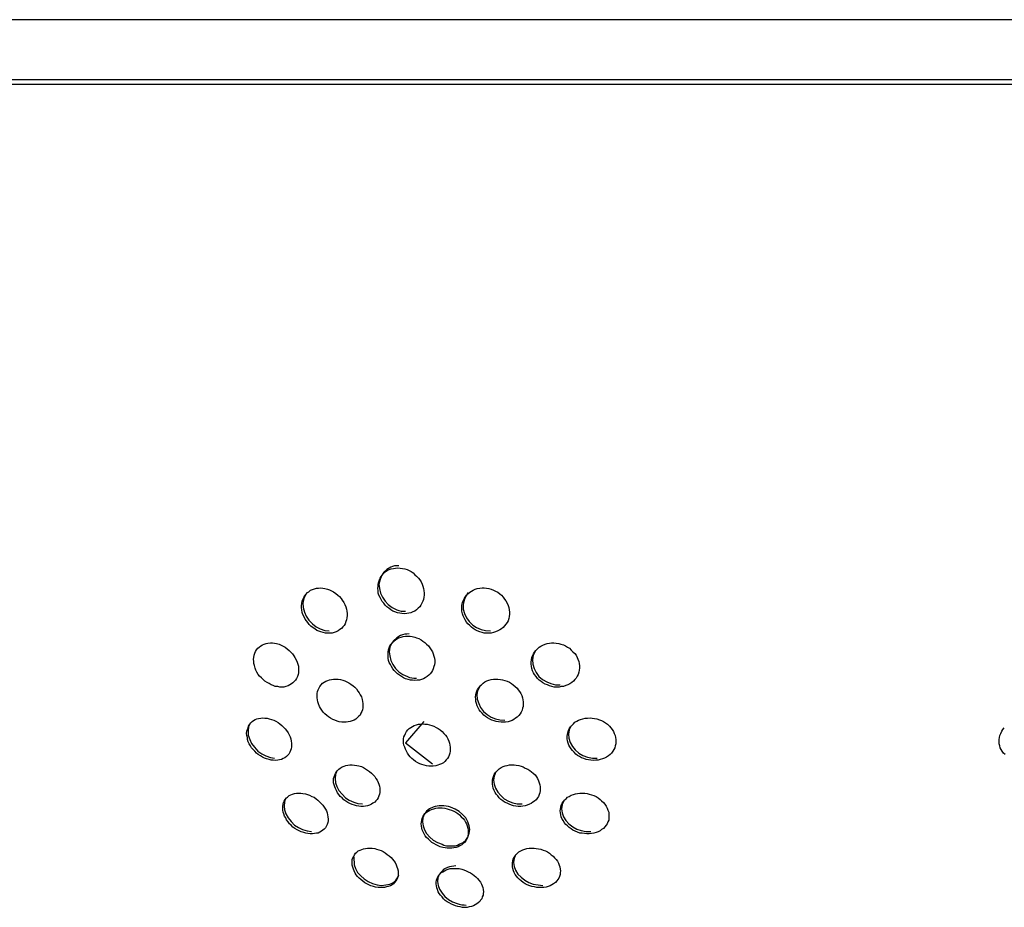
# Model space of a CAD drawing. Units: inches. Extents: x 260 to 333, y 154 to 265.
# Drawn here: x 286 to 287, y 248 to 249 of the extents above; entities that cross this region are included whole.
import ezdxf

# ---------------------------------------------------------------- set-up
doc = ezdxf.new("R2010")
doc.units = ezdxf.units.IN
doc.header["$MEASUREMENT"] = 0
doc.layers.add('Ebene 1', color=7, linetype='Continuous')

msp = doc.modelspace()

# ---------------------------------------------------------------- linework, layer by layer
at = {"layer": 'Ebene 1', "color": 179, "lineweight": 25, "true_color": 0x1a171b}
for points in [[(288.0036, 249.1546), (287.9016, 249.1546), (287.6112, 249.1546), (287.1766, 249.1546), (286.6638, 249.1546), (286.1508, 249.1546), (285.7161, 249.1546), (285.4258, 249.1546), (285.3238, 249.1546)], [(285.3238, 249.0935), (285.4258, 249.0935), (285.7161, 249.0935), (286.1508, 249.0935), (286.6638, 249.0935), (287.1766, 249.0935), (287.6112, 249.0935), (287.9016, 249.0935), (288.0036, 249.0935)], [(285.3238, 249.0888), (285.4258, 249.0888), (285.7161, 249.0888), (286.1508, 249.0888), (286.6638, 249.0888), (287.1766, 249.0888), (287.6112, 249.0888), (287.9016, 249.0888), (288.0036, 249.0888)], [(286.2523, 248.5485), (286.2499, 248.5488), (286.2478, 248.5492), (286.2454, 248.5495), (286.2428, 248.5505), (286.2408, 248.5512), (286.2387, 248.5526), (286.2368, 248.5542), (286.2347, 248.5555), (286.233, 248.5573), (286.2315, 248.5592), (286.2297, 248.5609), (286.2287, 248.563), (286.2277, 248.565), (286.2266, 248.5674), (286.2259, 248.5695), (286.2256, 248.5721), (286.2253, 248.5741), (286.2256, 248.5767), (286.2256, 248.5788), (286.2263, 248.5809), (286.227, 248.5831), (286.2277, 248.5848), (286.2287, 248.5865), (286.2301, 248.5883), (286.2315, 248.5902), (286.2333, 248.5915), (286.2351, 248.5926), (286.2371, 248.5936), (286.239, 248.5943), (286.2414, 248.5946), (286.2435, 248.595), (286.2456, 248.5953)], [(286.247, 248.5974), (286.2449, 248.5974), (286.2425, 248.5972), (286.2404, 248.5967), (286.2387, 248.5959), (286.2347, 248.5936), (286.2315, 248.5909), (286.229, 248.5872), (286.2277, 248.5834), (286.2266, 248.5788), (286.227, 248.5741), (286.228, 248.5695), (286.2301, 248.5654), (286.233, 248.5612), (286.2361, 248.5578), (286.2401, 248.5549), (286.2447, 248.5526), (286.2468, 248.5519), (286.2492, 248.5512), (286.2514, 248.5511), (286.2538, 248.5511)], [(286.2456, 248.5953), (286.2482, 248.595), (286.2506, 248.5946), (286.2528, 248.5943), (286.2552, 248.5936), (286.2573, 248.5926), (286.2594, 248.5915), (286.2616, 248.5902), (286.2633, 248.5883), (286.265, 248.5869), (286.2669, 248.5848), (286.2683, 248.5831), (286.2697, 248.5809), (286.2707, 248.5788), (286.2714, 248.5767), (286.2721, 248.5741), (286.2724, 248.5721), (286.2728, 248.5695), (286.2728, 248.5674), (286.2724, 248.5654), (286.2721, 248.563), (286.2714, 248.5612), (286.2704, 248.5592), (286.2693, 248.5573), (286.2683, 248.5555), (286.2664, 248.5542), (286.265, 248.5526), (286.2633, 248.5512), (286.2611, 248.5505), (286.259, 248.5495), (286.2569, 248.5492), (286.2549, 248.5488), (286.2523, 248.5485)], [(286.1743, 248.5287), (286.172, 248.5287), (286.1698, 248.5292), (286.1674, 248.5299), (286.1653, 248.5306), (286.1632, 248.5314), (286.161, 248.533), (286.1593, 248.534), (286.1572, 248.5357), (286.1553, 248.5375), (286.1539, 248.5394), (286.1526, 248.5414), (286.1512, 248.5431), (286.1501, 248.5454), (286.1489, 248.5478), (286.1483, 248.5499), (286.1479, 248.5524), (286.1476, 248.5545), (286.1476, 248.5566), (286.1479, 248.5592), (286.1483, 248.5612), (286.1489, 248.563), (286.1498, 248.565), (286.1508, 248.5667), (286.1519, 248.5681), (286.1536, 248.57), (286.155, 248.571), (286.1567, 248.5724), (286.1586, 248.5733), (286.1607, 248.574), (286.1627, 248.5747), (286.1648, 248.5747), (286.167, 248.5748), (286.1694, 248.5747), (286.1715, 248.5741), (286.1741, 248.5735), (286.1762, 248.5728), (286.1782, 248.5717), (286.1803, 248.5707), (286.1825, 248.5693), (286.1846, 248.5674), (286.1863, 248.5661), (286.1879, 248.564), (286.1892, 248.5623), (286.1906, 248.56), (286.1917, 248.558), (286.1927, 248.5555), (286.1936, 248.5533), (286.1939, 248.5512), (286.1942, 248.5488), (286.1942, 248.5468), (286.1939, 248.5442), (286.1936, 248.5421), (286.1927, 248.5404), (286.192, 248.5383), (286.191, 248.5364), (286.1896, 248.535), (286.1882, 248.5333), (286.1867, 248.5323), (286.1849, 248.5309), (286.1829, 248.53), (286.1808, 248.5294), (286.1787, 248.5287), (286.1765, 248.5287), (286.1743, 248.5287), (286.1743, 248.5287)], [(286.3388, 248.5287), (286.3364, 248.5287), (286.3338, 248.5287), (286.3317, 248.5294), (286.3293, 248.53), (286.3267, 248.5309), (286.3246, 248.5319), (286.3226, 248.5333), (286.3209, 248.5347), (286.3191, 248.5364), (286.3172, 248.5383), (286.3159, 248.54), (286.3145, 248.5421), (286.3134, 248.5442), (286.3124, 248.5464), (286.3117, 248.5485), (286.3112, 248.5511), (286.3112, 248.5531), (286.3112, 248.5552), (286.3112, 248.5573), (286.3117, 248.5598), (286.3124, 248.5616), (286.3134, 248.5636), (286.3145, 248.5654), (286.3159, 248.5673), (286.3172, 248.5688), (286.3191, 248.5704), (286.3209, 248.5714), (286.3226, 248.5724), (286.3246, 248.5735), (286.3267, 248.5741), (286.3293, 248.5747), (286.3317, 248.5748), (286.3338, 248.5748), (286.3364, 248.5747), (286.3388, 248.5741), (286.341, 248.5735), (286.3434, 248.5724), (286.3455, 248.5714), (286.3477, 248.5704), (286.3498, 248.5688), (286.3515, 248.5673), (286.3532, 248.5654), (286.3546, 248.5633), (286.356, 248.5616), (286.3572, 248.5593), (286.3582, 248.5569), (286.3589, 248.5549), (286.3593, 248.5526), (286.3596, 248.5502), (286.3596, 248.5481), (286.3593, 248.5457), (286.3589, 248.5435), (286.3582, 248.5414), (286.3572, 248.5397), (286.356, 248.5378), (286.3546, 248.5361), (286.3532, 248.5344), (286.3515, 248.533), (286.3498, 248.5319), (286.3477, 248.5309), (286.3455, 248.5299), (286.3434, 248.5292), (286.341, 248.5287), (286.3388, 248.5287), (286.3388, 248.5287)], [(286.1519, 248.5681), (286.1498, 248.564), (286.1489, 248.5593), (286.1493, 248.5549), (286.1505, 248.5502), (286.1522, 248.5461), (286.155, 248.5418), (286.1586, 248.5383), (286.1626, 248.535), (286.1667, 248.533), (286.1712, 248.5314), (286.1758, 248.5309)], [(286.3176, 248.57), (286.3152, 248.5664), (286.3134, 248.5623), (286.3124, 248.558), (286.3126, 248.5533), (286.3138, 248.5488), (286.3159, 248.5442), (286.3186, 248.5404), (286.3222, 248.5368), (286.326, 248.5344), (286.3307, 248.5323), (286.3353, 248.5313), (286.3403, 248.5309)], [(286.2633, 248.4804), (286.2609, 248.4806), (286.2587, 248.4806), (286.2563, 248.4815), (286.2538, 248.4822), (286.2516, 248.4832), (286.2495, 248.4844), (286.2475, 248.4858), (286.2456, 248.4872), (286.2439, 248.4889), (286.2421, 248.4906), (286.2408, 248.4923), (286.2394, 248.4946), (286.2383, 248.4966), (286.2371, 248.4987), (286.2364, 248.5009), (286.2361, 248.503), (286.2358, 248.5054), (286.2358, 248.5077), (286.2361, 248.5097), (286.2364, 248.5118), (286.2371, 248.5137), (286.2378, 248.5158), (286.239, 248.5175), (286.2404, 248.5189), (286.2418, 248.5206), (286.2435, 248.522), (286.2454, 248.5232), (286.247, 248.5238), (286.2492, 248.5247), (286.2514, 248.5252), (286.2535, 248.5256), (286.2559, 248.5256)], [(286.2573, 248.528), (286.2549, 248.5276), (286.2528, 248.5276), (286.2506, 248.5269), (286.2485, 248.5263), (286.2449, 248.524), (286.2418, 248.5213), (286.2394, 248.5182), (286.2378, 248.5144), (286.2371, 248.5097), (286.2377, 248.5054), (286.2387, 248.5009), (286.2408, 248.4966), (286.2435, 248.4927), (286.247, 248.4892), (286.2509, 248.4865), (286.2556, 248.4846), (286.2576, 248.4835), (286.2602, 248.4832), (286.2623, 248.4829), (286.2647, 248.4829)], [(286.2559, 248.5256), (286.2583, 248.5256), (286.2604, 248.5252), (286.263, 248.5247), (286.265, 248.5238), (286.2671, 248.5232), (286.2697, 248.522), (286.2714, 248.5206), (286.2735, 248.5192), (286.2752, 248.5175), (286.2771, 248.5158), (286.2785, 248.5137), (286.2799, 248.5118), (286.2811, 248.5097), (286.2819, 248.5077), (286.2826, 248.5051), (286.2831, 248.503), (286.2835, 248.5009), (286.2835, 248.4987), (286.2831, 248.4963), (286.2826, 248.4946), (286.2819, 248.4923), (286.2812, 248.4906), (286.2802, 248.4889), (286.2788, 248.4872), (286.2774, 248.4858), (286.2757, 248.4844), (286.2738, 248.4832), (286.2721, 248.4822), (286.27, 248.4815), (286.2678, 248.4806), (286.2656, 248.4806), (286.2633, 248.4804)], [(286.1253, 248.4737), (286.1233, 248.4741), (286.1207, 248.4744), (286.1186, 248.4751), (286.1166, 248.4758), (286.1145, 248.4772), (286.1124, 248.4782), (286.1102, 248.4798), (286.1085, 248.4815), (286.1067, 248.4832), (286.1048, 248.4849), (286.1035, 248.4866), (286.1021, 248.4889), (286.1011, 248.4909), (286.1004, 248.493), (286.0997, 248.4956), (286.099, 248.4977), (286.099, 248.4999), (286.0985, 248.502), (286.099, 248.504), (286.0992, 248.5061), (286.1, 248.5083), (286.1007, 248.5101), (286.1017, 248.5118), (286.1031, 248.5132), (286.1045, 248.5145), (286.1059, 248.5158), (286.1078, 248.5168), (286.1095, 248.5175), (286.1116, 248.5182), (286.1133, 248.5185), (286.1159, 248.5189), (286.1179, 248.5189), (286.12, 248.5185), (286.1222, 248.5182), (286.1247, 248.5175), (286.1267, 248.5164), (286.1288, 248.5154), (286.131, 248.5144), (286.1328, 248.5128), (286.1348, 248.5111), (286.1367, 248.5092), (286.1384, 248.5077), (286.1398, 248.5054), (286.1408, 248.5037), (286.1422, 248.5016), (286.1431, 248.499), (286.1438, 248.497), (286.1445, 248.4949), (286.1445, 248.4927), (286.1445, 248.4903), (286.1445, 248.4882), (286.1441, 248.4865), (286.1434, 248.4844), (286.1426, 248.4825), (286.1415, 248.4806), (286.1402, 248.4792), (286.1388, 248.4779), (286.1374, 248.4768), (286.1355, 248.4758), (286.1338, 248.4748), (286.1317, 248.4744), (286.1295, 248.4737), (286.1274, 248.4737), (286.1253, 248.4737), (286.1253, 248.4737)], [(286.4104, 248.4737), (286.408, 248.4737), (286.4054, 248.4737), (286.403, 248.4744), (286.4006, 248.4748), (286.3985, 248.4758), (286.396, 248.4765), (286.3939, 248.4779), (286.392, 248.4792), (286.3899, 248.4806), (286.3882, 248.4825), (286.3868, 248.4844), (286.3854, 248.4865), (286.3842, 248.4882), (286.3832, 248.4903), (286.3825, 248.4927), (286.3822, 248.4949), (286.3818, 248.497), (286.3818, 248.499), (286.3822, 248.5016), (286.3825, 248.5037), (286.3832, 248.5054), (286.3842, 248.5077), (286.3854, 248.5092), (286.3865, 248.5111), (286.3882, 248.5128), (286.3899, 248.5144), (286.3916, 248.5154), (286.3939, 248.5164), (286.396, 248.5175), (286.398, 248.5182), (286.4006, 248.5185), (286.4027, 248.5189), (286.4051, 248.5189), (286.4075, 248.5185), (286.4101, 248.5182), (286.4121, 248.5175), (286.4147, 248.5168), (286.4168, 248.5158), (286.4189, 248.5145), (286.4209, 248.5132), (286.4227, 248.5114), (286.4245, 248.5097), (286.4263, 248.5078), (286.4277, 248.5061), (286.4289, 248.504), (286.4295, 248.502), (286.4306, 248.4999), (286.4309, 248.4977), (286.4313, 248.4953), (286.4313, 248.493), (286.4309, 248.4909), (286.4306, 248.4889), (286.4299, 248.4866), (286.4289, 248.4849), (286.4277, 248.4829), (286.4263, 248.4815), (286.4249, 248.4798), (286.4232, 248.4782), (286.4213, 248.4768), (286.4192, 248.4758), (286.4171, 248.4751), (286.4149, 248.4744), (286.4125, 248.4741), (286.4104, 248.4737), (286.4104, 248.4737)], [(286.3861, 248.5108), (286.3839, 248.5061), (286.3832, 248.5016), (286.3836, 248.497), (286.3848, 248.4927), (286.3868, 248.4885), (286.3896, 248.4846), (286.3934, 248.4815), (286.3979, 248.4791), (286.402, 248.4772), (286.4068, 248.4761), (286.4115, 248.4761)], [(286.1906, 248.4377), (286.1886, 248.4377), (286.186, 248.4381), (286.1839, 248.4388), (286.1815, 248.4398), (286.1794, 248.4405), (286.1772, 248.4419), (286.1751, 248.4434), (286.1734, 248.4448), (286.1715, 248.4465), (286.1698, 248.4482), (286.1684, 248.4501), (286.167, 248.4522), (286.166, 248.4539), (286.1648, 248.4565), (286.1641, 248.4586), (286.1639, 248.4606), (286.1634, 248.4627), (286.1634, 248.4649), (286.1634, 248.467), (286.1639, 248.4691), (286.1646, 248.471), (286.1657, 248.473), (286.1663, 248.4744), (286.1677, 248.4761), (286.1691, 248.4775), (286.1705, 248.4785), (286.1722, 248.4798), (286.1743, 248.4804), (286.1762, 248.4811), (286.1782, 248.4815), (286.1803, 248.4818), (286.1829, 248.4818), (286.1849, 248.4818), (286.1875, 248.4815), (286.1896, 248.4806), (286.1917, 248.4799), (286.1939, 248.4791), (286.196, 248.4779), (286.198, 248.4765), (286.2001, 248.4748), (286.202, 248.4734), (286.2037, 248.4717), (286.2051, 248.4694), (286.2065, 248.4677), (286.2075, 248.4656), (286.2087, 248.4636), (286.2094, 248.461), (286.2097, 248.4589), (286.2101, 248.4568), (286.2101, 248.4546), (286.2101, 248.4525), (286.2097, 248.4503), (286.2091, 248.4486), (286.208, 248.4469), (286.2073, 248.4451), (286.2058, 248.4437), (286.2044, 248.4424), (286.203, 248.441), (286.2013, 248.4398), (286.1991, 248.4391), (286.1973, 248.4384), (286.1953, 248.4381), (286.193, 248.4377), (286.1906, 248.4377), (286.1906, 248.4377)], [(286.3538, 248.4377), (286.3512, 248.4377), (286.3486, 248.4381), (286.3462, 248.4384), (286.3441, 248.4391), (286.3417, 248.4398), (286.3395, 248.441), (286.3374, 248.4424), (286.3353, 248.4437), (286.3334, 248.4451), (286.3317, 248.4469), (286.3303, 248.4486), (286.3289, 248.4503), (286.3279, 248.4525), (286.3267, 248.4546), (286.326, 248.4568), (286.3253, 248.4589), (286.3253, 248.461), (286.325, 248.4636), (286.3253, 248.4656), (286.3258, 248.4673), (286.3265, 248.4694), (286.3272, 248.4711), (286.3286, 248.473), (286.3296, 248.4748), (286.331, 248.4761), (286.3327, 248.4775), (286.3345, 248.4791), (286.3367, 248.4799), (286.3388, 248.4806), (286.341, 248.4815), (286.3434, 248.4818), (286.3455, 248.4818), (286.3479, 248.4818), (286.3505, 248.4815), (286.3525, 248.4811), (286.3551, 248.4804), (286.3575, 248.4798), (286.3596, 248.4785), (286.3617, 248.4772), (286.3634, 248.4761), (286.3656, 248.4744), (286.3674, 248.4725), (286.3687, 248.471), (286.3701, 248.4691), (286.3713, 248.467), (286.3724, 248.4649), (286.373, 248.4627), (286.3734, 248.4606), (286.3737, 248.4586), (286.3737, 248.4562), (286.3737, 248.4539), (286.373, 248.4522), (286.3727, 248.4501), (286.3717, 248.4482), (286.3706, 248.4465), (286.3693, 248.4448), (286.3677, 248.4431), (286.366, 248.4419), (286.3641, 248.4405), (286.3624, 248.4394), (286.3603, 248.4388), (286.3582, 248.4381), (286.3558, 248.4377), (286.3538, 248.4377), (286.3538, 248.4377)], [(286.3293, 248.4744), (286.3272, 248.4698), (286.3265, 248.4656), (286.3267, 248.4613), (286.3283, 248.4568), (286.3303, 248.4529), (286.3331, 248.4489), (286.337, 248.4458), (286.341, 248.4431), (286.3455, 248.4412), (286.35, 248.4401), (286.3551, 248.4398)], [(286.1186, 248.399), (286.1166, 248.399), (286.1145, 248.3997), (286.1119, 248.4003), (286.1098, 248.401), (286.1078, 248.4021), (286.1057, 248.4034), (286.1035, 248.4048), (286.1017, 248.4062), (286.1, 248.4081), (286.0981, 248.4098), (286.0967, 248.4115), (286.0954, 248.4138), (286.0943, 248.4158), (286.0933, 248.4179), (286.0926, 248.4202), (286.0923, 248.4222), (286.0919, 248.4243), (286.0914, 248.4264), (286.0919, 248.4286), (286.0923, 248.4303), (286.093, 248.432), (286.0936, 248.4338), (286.0947, 248.4357), (286.0957, 248.437), (286.0971, 248.4384), (286.0985, 248.4394), (286.1004, 248.4405), (286.1021, 248.4412), (286.1038, 248.4417), (286.1059, 248.4419), (286.1081, 248.4424), (286.1102, 248.4419), (286.1126, 248.4419), (286.1147, 248.4412), (286.1169, 248.4405), (286.1193, 248.4398), (286.1214, 248.4388), (286.1236, 248.4374), (286.1253, 248.4363), (286.1274, 248.4344), (286.1293, 248.4327), (286.131, 248.431), (286.1324, 248.4293), (286.1338, 248.427), (286.1348, 248.425), (286.136, 248.4229), (286.1367, 248.4208), (286.1371, 248.4186), (286.1374, 248.4165), (286.1374, 248.4145), (286.1374, 248.4127), (286.1371, 248.4105), (286.1362, 248.4088), (286.1355, 248.4071), (286.1346, 248.4053), (286.1334, 248.4038), (286.1321, 248.4028), (286.1307, 248.4014), (286.1288, 248.4007), (286.1271, 248.3997), (286.125, 248.3993), (286.1233, 248.399), (286.1212, 248.3986), (286.1186, 248.399), (286.1186, 248.399)], [(286.095, 248.4363), (286.0936, 248.4331), (286.093, 248.4289), (286.0933, 248.4246), (286.0947, 248.4203), (286.0967, 248.4162), (286.0997, 248.4122), (286.1031, 248.4084), (286.1071, 248.4055), (286.1112, 248.4034), (286.1159, 248.4017), (286.12, 248.401)], [(286.2799, 248.3929), (286.2774, 248.3929), (286.2752, 248.3933), (286.2728, 248.394), (286.2704, 248.3947), (286.2683, 248.3953), (286.2662, 248.3964), (286.264, 248.3978), (286.2618, 248.3993), (286.2602, 248.4007), (286.2583, 248.4024), (286.2569, 248.4041), (286.2556, 248.4062), (286.2545, 248.4081), (286.2535, 248.4102), (286.2528, 248.4122), (286.2521, 248.4145), (286.2516, 248.4165), (286.2516, 248.4186), (286.2516, 248.4208), (286.2521, 248.4229), (286.2528, 248.4246), (286.2538, 248.4264), (286.2545, 248.4282), (286.2559, 248.43), (286.2573, 248.4313), (286.259, 248.4324), (286.2609, 248.4334), (286.2625, 248.4344), (286.2647, 248.4351), (286.2669, 248.4358), (286.269, 248.4358), (286.2714, 248.4363)], [(286.2724, 248.4384), (286.2535, 248.4169), (286.2812, 248.3953)], [(286.2714, 248.4363), (286.2735, 248.4358), (286.2759, 248.4358), (286.2781, 248.4351), (286.2805, 248.4344), (286.2826, 248.4338), (286.2849, 248.4324), (286.2869, 248.4313), (286.289, 248.43), (286.2909, 248.4282), (286.2926, 248.4264), (286.2943, 248.4246), (286.2957, 248.4229), (286.2969, 248.4208), (286.2979, 248.4186), (286.2986, 248.4165), (286.299, 248.4145), (286.2993, 248.4122), (286.2993, 248.4102), (286.2993, 248.4081), (286.299, 248.4062), (286.2983, 248.4041), (286.2976, 248.4024), (286.2964, 248.4007), (286.295, 248.3993), (286.2936, 248.3978), (286.2923, 248.3964), (286.2904, 248.3953), (286.2883, 248.3947), (286.2866, 248.394), (286.2845, 248.3933), (286.2819, 248.3929), (286.2799, 248.3929)], [(286.4478, 248.399), (286.4454, 248.3986), (286.4428, 248.399), (286.4404, 248.3993), (286.438, 248.3997), (286.4354, 248.4007), (286.4333, 248.4014), (286.4313, 248.4028), (286.4292, 248.4038), (286.4273, 248.4053), (286.4256, 248.4071), (286.4239, 248.4088), (286.4225, 248.4105), (286.4213, 248.4127), (286.4202, 248.4145), (286.4196, 248.4165), (286.4189, 248.4189), (286.4185, 248.421), (286.4185, 248.4233), (286.4189, 248.4255), (286.4192, 248.427), (286.4199, 248.4293), (286.4206, 248.431), (286.422, 248.4331), (286.4232, 248.4344), (286.4249, 248.4363), (286.4263, 248.4377), (286.4283, 248.4388), (286.4302, 248.4398), (286.4323, 248.4405), (286.4344, 248.4412), (286.4368, 248.4419), (286.4394, 248.4419), (286.4419, 248.4424), (286.444, 248.4419), (286.4464, 248.4417), (286.4488, 248.4412), (286.4514, 248.4401), (286.4535, 248.4394), (286.4556, 248.4384), (286.4576, 248.437), (286.4597, 248.4357), (286.4616, 248.4338), (286.463, 248.432), (286.4643, 248.4303), (286.4657, 248.4282), (286.4664, 248.4264), (286.4676, 248.4243), (286.468, 248.4222), (286.4683, 248.4202), (286.4683, 248.4179), (286.4683, 248.4158), (286.4676, 248.4138), (286.4673, 248.4115), (286.4661, 248.4098), (286.465, 248.4081), (286.4637, 248.4062), (286.4623, 248.4048), (286.4606, 248.4034), (286.4588, 248.4021), (286.4566, 248.401), (286.4545, 248.4003), (286.4523, 248.3997), (286.4502, 248.399), (286.4478, 248.399), (286.4478, 248.399)], [(286.4225, 248.4341), (286.4206, 248.43), (286.4199, 248.4257), (286.4202, 248.4215), (286.4216, 248.4172), (286.4239, 248.4131), (286.4266, 248.4095), (286.4306, 248.4062), (286.4347, 248.4038), (286.4394, 248.4021), (286.4444, 248.401), (286.4492, 248.401)], [(286.8652, 248.4048), (286.8638, 248.4062), (286.8624, 248.4081), (286.8612, 248.4098), (286.8602, 248.4115), (286.8598, 248.4138), (286.8591, 248.4158), (286.8591, 248.4179), (286.8591, 248.4202), (286.8595, 248.4222), (286.8598, 248.4243), (286.8609, 248.4264), (286.8619, 248.4286), (286.8631, 248.4303), (286.8645, 248.432)], [(286.2082, 248.3519), (286.2061, 248.3523), (286.2037, 248.3526), (286.2015, 248.353), (286.1991, 248.3537), (286.197, 248.3549), (286.1949, 248.3559), (286.1927, 248.3573), (286.1906, 248.3587), (286.1889, 248.3606), (286.187, 248.3621), (286.1856, 248.364), (286.1843, 248.3657), (286.1832, 248.368), (286.1822, 248.37), (286.1815, 248.3717), (286.1808, 248.3738), (286.1803, 248.3761), (286.1803, 248.3781), (286.1803, 248.3802), (286.1808, 248.3821), (286.1815, 248.3836), (286.1822, 248.3855), (286.1832, 248.3873), (286.1843, 248.3886), (286.1856, 248.39), (286.187, 248.391), (286.1889, 248.3922), (286.191, 248.3929), (286.1927, 248.3936), (286.1949, 248.394), (286.197, 248.3943), (286.1994, 248.3943), (286.2015, 248.394), (286.2041, 248.3936), (286.2061, 248.3933), (286.2087, 248.3926), (286.2108, 248.3916), (286.2128, 248.3904), (286.2149, 248.389), (286.217, 248.3876), (286.2189, 248.3859), (286.2206, 248.3841), (286.2222, 248.3823), (286.2235, 248.3805), (286.2246, 248.3785), (286.2256, 248.3762), (286.2263, 248.3745), (286.227, 248.3724), (286.2273, 248.3704), (286.2273, 248.3681), (286.2273, 248.3661), (286.227, 248.3643), (286.2263, 248.3626), (286.2256, 248.3607), (286.2246, 248.359), (286.2235, 248.3576), (286.2222, 248.3562), (286.2203, 248.3552), (286.2189, 248.3542), (286.2168, 248.3533), (286.2149, 248.3526), (286.2128, 248.3523), (286.2108, 248.3519), (286.2082, 248.3519), (286.2082, 248.3519)], [(286.3713, 248.3519), (286.3687, 248.3519), (286.3663, 248.3523), (286.3639, 248.3526), (286.3617, 248.3533), (286.3593, 248.3542), (286.3572, 248.3552), (286.3546, 248.3562), (286.3529, 248.3576), (286.3508, 248.359), (286.3491, 248.3607), (286.3477, 248.3626), (286.3462, 248.3643), (286.3451, 248.3661), (286.3441, 248.3681), (286.3431, 248.3704), (286.3427, 248.3724), (286.3424, 248.3745), (286.3424, 248.3767), (286.3424, 248.3785), (286.3427, 248.3805), (286.3434, 248.3823), (286.3441, 248.3843), (286.3451, 248.3862), (286.3465, 248.3876), (286.3479, 248.389), (286.3493, 248.3904), (286.3512, 248.3916), (286.3532, 248.3926), (286.3553, 248.3933), (286.3575, 248.3936), (286.3596, 248.3943), (286.362, 248.3943), (286.3646, 248.3943), (286.3667, 248.394), (286.3693, 248.3936), (286.3717, 248.3929), (286.3737, 248.3922), (286.3758, 248.391), (286.3784, 248.39), (286.3805, 248.3886), (286.3822, 248.3873), (286.3839, 248.3859), (286.3858, 248.3841), (286.3872, 248.3821), (286.3882, 248.3802), (286.3892, 248.3781), (286.3899, 248.3761), (286.3906, 248.3738), (286.391, 248.3717), (286.391, 248.37), (286.391, 248.368), (286.3906, 248.3657), (286.3899, 248.364), (286.3892, 248.3621), (286.3882, 248.3606), (286.3868, 248.3587), (286.3854, 248.3573), (286.3836, 248.3562), (286.3818, 248.3549), (286.3801, 248.3542), (286.3779, 248.353), (286.3758, 248.3526), (286.3734, 248.3523), (286.3713, 248.3519), (286.3713, 248.3519)], [(286.1832, 248.3873), (286.1822, 248.3843), (286.1818, 248.3802), (286.1822, 248.3761), (286.1836, 248.3721), (286.1856, 248.368), (286.1889, 248.3643), (286.1924, 248.3607), (286.1963, 248.3583), (286.2008, 248.3562), (286.2051, 248.3549), (286.2097, 248.3545)], [(286.3458, 248.3873), (286.3441, 248.3829), (286.3434, 248.3788), (286.3441, 248.3745), (286.3455, 248.3704), (286.3477, 248.3664), (286.3508, 248.363), (286.3544, 248.3597), (286.3586, 248.3573), (286.3632, 248.3556), (286.3677, 248.3545), (286.3727, 248.3545)], [(286.1565, 248.3239), (286.1539, 248.3242), (286.1519, 248.3245), (286.1498, 248.3252), (286.1472, 248.3259), (286.1452, 248.327), (286.1431, 248.328), (286.1408, 248.3294), (286.1388, 248.3308), (286.1371, 248.3326), (286.1353, 248.3342), (286.1338, 248.3361), (286.1324, 248.3382), (286.1314, 248.3401), (286.1302, 248.3421), (286.1295, 248.3442), (286.1288, 248.3459), (286.1286, 248.3481), (286.1286, 248.3502), (286.1286, 248.3519), (286.1288, 248.3542), (286.1293, 248.3559), (286.13, 248.3573), (286.131, 248.359), (286.1321, 248.3606), (286.1334, 248.3614), (286.1348, 248.363), (286.1367, 248.3637), (286.1384, 248.3643), (286.1405, 248.365), (286.1426, 248.3654), (286.1448, 248.3654), (286.1469, 248.3654), (286.1489, 248.365), (286.1515, 248.3647), (286.1536, 248.364), (286.1557, 248.3633), (286.1581, 248.3621), (286.1603, 248.3612), (286.1626, 248.3597), (286.1641, 248.3583), (286.166, 248.3566), (286.1677, 248.3549), (286.1694, 248.353), (286.1705, 248.3512), (286.172, 248.3492), (286.1729, 248.3475), (286.1736, 248.3452), (286.1741, 248.3432), (286.1743, 248.3411), (286.1748, 248.3388), (286.1748, 248.3371), (286.1743, 248.3354), (286.1736, 248.3335), (286.1729, 248.332), (286.172, 248.3301), (286.1708, 248.3287), (286.1694, 248.3277), (286.1681, 248.3266), (286.1663, 248.3256), (286.1646, 248.3247), (286.1627, 248.3245), (286.1607, 248.3242), (286.1586, 248.3239), (286.1565, 248.3239), (286.1565, 248.3239)], [(286.4411, 248.3239), (286.4387, 248.3239), (286.4361, 248.3242), (286.4337, 248.3245), (286.4316, 248.3247), (286.4292, 248.3256), (286.4266, 248.3266), (286.4245, 248.3277), (286.4225, 248.329), (286.4206, 248.3304), (286.4189, 248.332), (286.4171, 248.3335), (286.4156, 248.3354), (286.4147, 248.3371), (286.4135, 248.3388), (286.4125, 248.3411), (286.4121, 248.3432), (286.4118, 248.3452), (286.4115, 248.3475), (286.4118, 248.3492), (286.4121, 248.3512), (286.4125, 248.3533), (286.4135, 248.3552), (286.4147, 248.3569), (286.4156, 248.3583), (286.4175, 248.3597), (286.4189, 248.3612), (286.4206, 248.3621), (286.4227, 248.3633), (286.4249, 248.364), (286.427, 248.3647), (286.4292, 248.365), (286.4316, 248.3654), (286.434, 248.3654), (286.4366, 248.3654), (286.439, 248.365), (286.4411, 248.3643), (286.4435, 248.3637), (286.4457, 248.363), (286.4481, 248.3619), (286.4502, 248.3606), (286.4521, 248.359), (286.4537, 248.3576), (286.4556, 248.3559), (286.4569, 248.3542), (286.4583, 248.3523), (286.4595, 248.3502), (286.4602, 248.3481), (286.4609, 248.3459), (286.4612, 248.3442), (286.4612, 248.3421), (286.4612, 248.3401), (286.4609, 248.338), (286.4602, 248.3361), (286.4595, 248.3342), (286.4583, 248.3326), (286.4569, 248.3311), (286.4556, 248.3294), (286.4537, 248.3283), (286.4521, 248.327), (286.4502, 248.3259), (286.4481, 248.3252), (286.4457, 248.3245), (286.4435, 248.3242), (286.4411, 248.3239), (286.4411, 248.3239)], [(286.131, 248.359), (286.1302, 248.3562), (286.13, 248.3523), (286.1302, 248.3485), (286.1317, 248.3442), (286.1338, 248.3402), (286.1371, 248.3366), (286.1405, 248.3328), (286.1445, 248.3304), (286.1486, 248.3283), (286.1532, 248.327), (286.1579, 248.3263)], [(286.2904, 248.3526), (286.288, 248.3526), (286.2859, 248.3523), (286.2838, 248.3519), (286.2818, 248.3512), (286.2781, 248.3495), (286.2752, 248.3469), (286.2728, 248.3438), (286.2714, 248.3401), (286.2711, 248.3361), (286.2718, 248.3321), (286.2731, 248.328), (286.2752, 248.3242), (286.2785, 248.3206), (286.2819, 248.3173), (286.2862, 248.3149), (286.2909, 248.3132), (286.2929, 248.3125), (286.2955, 248.3118), (286.2976, 248.3118), (286.3, 248.3115)], [(286.3, 248.3115), (286.3021, 248.3118), (286.3045, 248.3118), (286.3067, 248.3125), (286.3084, 248.3132), (286.3124, 248.3149), (286.3152, 248.3173), (286.3172, 248.3206), (286.3186, 248.3245), (286.3191, 248.3283), (286.3186, 248.3321), (286.3172, 248.3361), (286.3152, 248.3401), (286.3119, 248.3435), (286.3084, 248.3466), (286.3043, 248.3492), (286.2997, 248.3512), (286.2976, 248.3519), (286.295, 248.3523), (286.2926, 248.3526), (286.2904, 248.3526)], [(286.4154, 248.358), (286.4135, 248.3537), (286.4128, 248.3495), (286.4135, 248.3452), (286.4149, 248.3414), (286.4171, 248.3375), (286.4202, 248.334), (286.4242, 248.3311), (286.4283, 248.3287), (286.433, 248.3273), (286.4375, 248.3263), (286.4426, 248.3263)], [(286.2986, 248.3092), (286.2962, 248.3092), (286.294, 248.3097), (286.2916, 248.3101), (286.289, 248.3108), (286.2869, 248.3118), (286.2849, 248.3128), (286.2826, 248.3139), (286.2805, 248.3152), (286.2788, 248.3166), (286.2771, 248.3185), (286.2752, 248.3202), (286.2738, 248.322), (286.2728, 248.3239), (286.2718, 248.3259), (286.2707, 248.328), (286.2704, 248.3297), (286.27, 248.332), (286.2697, 248.334), (286.27, 248.3357), (286.2704, 248.338), (286.2707, 248.3397), (286.2714, 248.3414), (286.2724, 248.3428), (286.2735, 248.3445), (286.2749, 248.3459), (286.2768, 248.3469), (286.2785, 248.3481), (286.2802, 248.3488), (286.2824, 248.3495), (286.2845, 248.3502), (286.2866, 248.3506), (286.289, 248.3506)], [(286.289, 248.3506), (286.2912, 248.3506), (286.2936, 248.3502), (286.2962, 248.3495), (286.2983, 248.3488), (286.3007, 248.3481), (286.3028, 248.3469), (286.305, 248.3459), (286.3071, 248.3445), (286.3088, 248.3432), (286.3105, 248.3414), (286.3124, 248.3397), (286.3138, 248.338), (286.3148, 248.3357), (286.3159, 248.334), (286.3165, 248.332), (286.3172, 248.3297), (286.3176, 248.3277), (286.3176, 248.3259), (286.3176, 248.3239), (286.3172, 248.322), (286.3169, 248.3202), (286.3159, 248.3185), (286.3152, 248.3166), (286.3138, 248.3152), (286.3124, 248.3139), (286.311, 248.3128), (286.3091, 248.3118), (286.3074, 248.3108), (286.3052, 248.3101), (286.3031, 248.3097), (286.301, 248.3092), (286.2986, 248.3092)], [(286.228, 248.2691), (286.2256, 248.2691), (286.223, 248.2694), (286.2209, 248.2701), (286.2184, 248.2708), (286.2163, 248.2718), (286.2142, 248.273), (286.2122, 248.2739), (286.2101, 248.2755), (286.2082, 248.2772), (286.2065, 248.2786), (286.2048, 248.2805), (286.2034, 248.2822), (286.2022, 248.2839), (286.2013, 248.286), (286.2006, 248.288), (286.1998, 248.2899), (286.1994, 248.292), (286.1991, 248.2937), (286.1991, 248.296), (286.1994, 248.2977), (286.1998, 248.2994), (286.2008, 248.3008), (286.2015, 248.3025), (286.2027, 248.3041), (286.2041, 248.3051), (286.2054, 248.3065), (286.2073, 248.3072), (286.2091, 248.3078), (286.2108, 248.3087), (286.2128, 248.3089), (286.2149, 248.3092), (286.2175, 248.3092), (286.2196, 248.3092), (286.2222, 248.3089), (286.2242, 248.3082), (286.2266, 248.3075), (286.2287, 248.3068), (286.2308, 248.3058), (286.233, 248.3044), (286.2351, 248.3028), (286.2371, 248.3015), (286.239, 248.2997), (286.2404, 248.298), (286.2418, 248.2963), (286.2432, 248.2946), (286.2442, 248.2923), (286.2449, 248.2901), (286.2456, 248.2885), (286.2461, 248.2863), (286.2463, 248.2842), (286.2463, 248.2825), (286.2461, 248.2808), (286.2454, 248.2791), (286.2447, 248.2772), (286.2439, 248.2758), (286.2425, 248.2744), (286.2414, 248.273), (286.2401, 248.2718), (286.2383, 248.2708), (286.2361, 248.2701), (286.2344, 248.2698), (286.2323, 248.2691), (286.2301, 248.2691), (286.228, 248.2691), (286.228, 248.2691)], [(286.3925, 248.2691), (286.3899, 248.2691), (286.3875, 248.2691), (286.3851, 248.2698), (286.3825, 248.2701), (286.3805, 248.2708), (286.3779, 248.2718), (286.3758, 248.273), (286.3737, 248.2744), (286.3717, 248.2758), (286.3699, 248.2772), (286.3684, 248.2791), (286.367, 248.2808), (286.3656, 248.2825), (286.3646, 248.2846), (286.3639, 248.2863), (286.3632, 248.2885), (286.3627, 248.2901), (286.3627, 248.2923), (286.3627, 248.2941), (286.3632, 248.2963), (286.3634, 248.298), (286.3646, 248.2997), (286.3653, 248.3015), (286.3667, 248.3028), (286.3681, 248.3044), (286.3694, 248.3054), (286.3713, 248.3065), (286.3734, 248.3075), (286.3755, 248.3082), (286.3775, 248.3089), (286.3798, 248.3092), (286.3822, 248.3092), (286.3848, 248.3092), (286.3868, 248.3089), (286.3892, 248.3087), (286.3916, 248.3082), (286.3941, 248.3072), (286.3963, 248.3065), (286.3985, 248.3054), (286.4006, 248.3041), (286.4023, 248.3025), (286.4044, 248.3011), (286.4058, 248.2994), (286.4072, 248.2977), (286.4087, 248.296), (286.4096, 248.2941), (286.4104, 248.292), (286.4111, 248.2901), (286.4115, 248.288), (286.4118, 248.286), (286.4115, 248.2842), (286.4115, 248.2825), (286.4108, 248.2805), (286.4101, 248.2786), (286.4089, 248.2772), (286.408, 248.2758), (286.4065, 248.2744), (286.4047, 248.273), (286.403, 248.2718), (286.4013, 248.2708), (286.3992, 248.2701), (286.3972, 248.2694), (286.3946, 248.2691), (286.3925, 248.2691), (286.3925, 248.2691)], [(286.366, 248.3025), (286.3646, 248.2987), (286.3639, 248.2947), (286.3646, 248.2906), (286.366, 248.2867), (286.3684, 248.2829), (286.3717, 248.2798), (286.3755, 248.2765), (286.3794, 248.2744), (286.3839, 248.2725), (286.3889, 248.2717), (286.3939, 248.2712)], [(286.2008, 248.3001), (286.2013, 248.2923), (286.2027, 248.2885), (286.2048, 248.2846), (286.208, 248.2811), (286.2115, 248.2779), (286.2156, 248.2751), (286.2199, 248.2732), (286.2246, 248.2718), (286.229, 248.2712)], [(286.229, 248.2712), (286.2337, 248.2717), (286.2377, 248.2725), (286.2408, 248.2739), (286.2435, 248.2761), (286.2456, 248.2791), (286.247, 248.2822)], [(286.3141, 248.2489), (286.3119, 248.2489), (286.3095, 248.2493), (286.3071, 248.2498), (286.3045, 248.2505), (286.3024, 248.2513), (286.3004, 248.252), (286.2983, 248.2536), (286.2962, 248.2546), (286.294, 248.256), (286.2923, 248.2577), (286.2909, 248.2596), (286.2895, 248.2613), (286.288, 248.2631), (286.2869, 248.2648), (286.2862, 248.267), (286.2855, 248.2687), (286.2852, 248.2708), (286.2849, 248.273), (286.2849, 248.2746), (286.2852, 248.2765), (286.2859, 248.2784), (286.2866, 248.2799), (286.2873, 248.2815), (286.2886, 248.2829), (286.2897, 248.2842), (286.2916, 248.2853), (286.2933, 248.2863), (286.295, 248.2873), (286.2971, 248.288), (286.2993, 248.2885), (286.3014, 248.2887), (286.3036, 248.2887)], [(286.305, 248.2913), (286.3028, 248.291), (286.3007, 248.2906), (286.2986, 248.2901), (286.2964, 248.2894), (286.2929, 248.2879), (286.2902, 248.2853), (286.288, 248.2825), (286.2866, 248.2791), (286.2862, 248.2751), (286.2869, 248.2712), (286.2883, 248.2674), (286.2909, 248.2634), (286.2936, 248.26), (286.2976, 248.257), (286.3017, 248.2546), (286.3064, 248.2529), (286.3084, 248.252), (286.311, 248.2513), (286.3134, 248.2513), (286.3155, 248.2512)], [(286.3036, 248.2887), (286.3059, 248.2887), (286.3084, 248.2885), (286.311, 248.288), (286.3131, 248.2873), (286.3155, 248.2863), (286.3176, 248.2853), (286.3198, 248.2842), (286.3219, 248.2829), (286.3236, 248.2815), (286.3253, 248.2799), (286.3272, 248.2784), (286.3286, 248.2765), (286.33, 248.2746), (286.331, 248.2725), (286.3317, 248.2708), (286.3324, 248.2691), (286.3327, 248.267), (286.3331, 248.2648), (286.3327, 248.2631), (286.3327, 248.2613), (286.332, 248.2596), (286.3314, 248.2577), (286.3303, 248.2563), (286.3293, 248.255), (286.3279, 248.2536), (286.3265, 248.2525), (286.3246, 248.2513), (286.3229, 248.2505), (286.3209, 248.2498), (286.3186, 248.2493), (286.3165, 248.2489), (286.3141, 248.2489)]]:
    msp.add_lwpolyline(points, dxfattribs=at)

doc.saveas('drawing.dxf')
